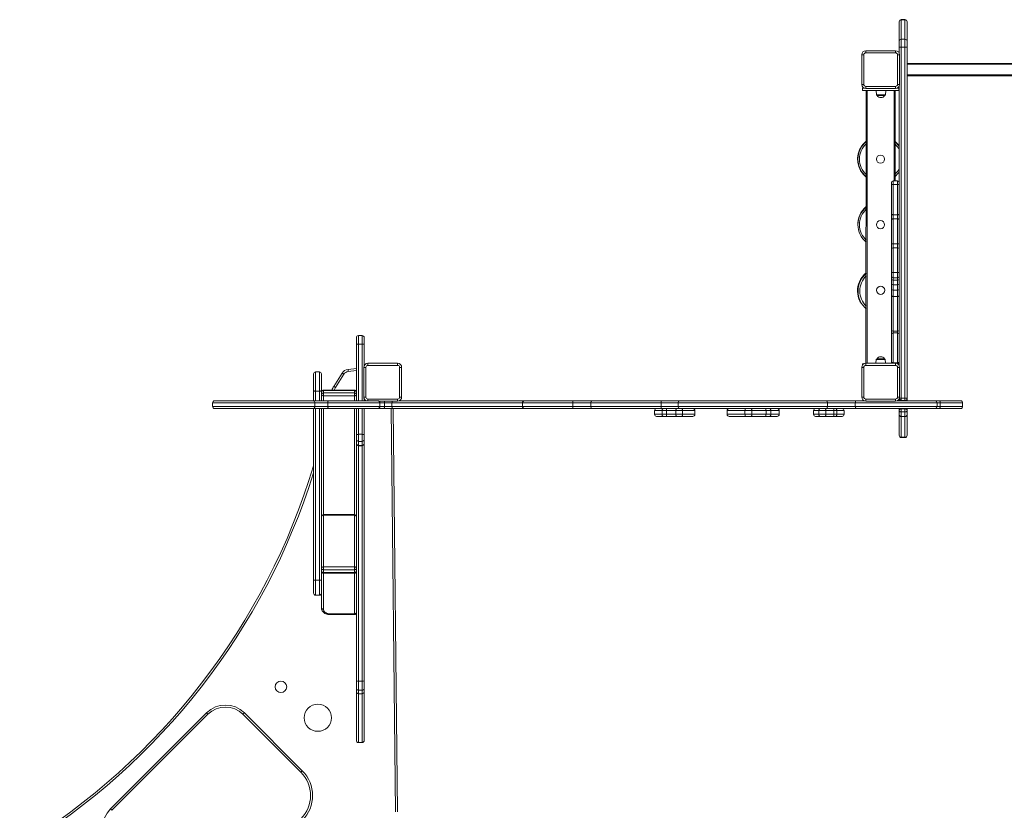
# Model space of a CAD drawing. Units: millimetres. Extents: x 2139 to 26940, y 544 to 12393.
# Drawn here: x 2187 to 4580, y 2381 to 4303 of the extents above; entities that cross this region are included whole.
import ezdxf

# ---------------------------------------------------------------- set-up
doc = ezdxf.new("R2010")
doc.units = ezdxf.units.MM

msp = doc.modelspace()

# ---------------------------------------------------------------- linework, layer by layer
at = {"color": 7, "linetype": 'Continuous', "lineweight": 15}
for p, q in [((4324.4, 4298), (4324.4, 4298.5)), ((4324.4, 4250.9), (4324.4, 4298)), ((4338.4, 4303.5), (4329.4, 4303.5)), ((4329.4, 4303), (4329.4, 4255.9)), ((4338.4, 4303), (4329.4, 4303)), ((4338.4, 4255.9), (4338.4, 4303)), ((4343.4, 4298.5), (4343.4, 4298)), ((4343.4, 4298), (4343.4, 4250.9)), ((4324.4, 4236.8), (4324.4, 4250.9)), ((4324.4, 4222.5), (4324.4, 4236.8)), ((4329.4, 4255.9), (4329.4, 4237)), ((4338.4, 4255.9), (4329.4, 4255.9)), ((4329.4, 4237), (4329.4, 3383.4)), ((4338.4, 4237), (4329.4, 4237)), ((4338.4, 4237), (4338.4, 4255.9)), ((4338.4, 3383.4), (4338.4, 4237)), ((4343.4, 4250.9), (4343.4, 4236.8)), ((4343.4, 4236.8), (4343.4, 3383.1)), ((4238.4, 4218.1), (4233.4, 4218.1)), ((4233.4, 4146.1), (4233.4, 4218.1)), ((4238.4, 4218.1), (4238.4, 4146.1)), ((4243.4, 4223.1), (4243.4, 4228.1)), ((4243.4, 4228.1), (4315.4, 4228.1)), ((4315.4, 4223.1), (4243.4, 4223.1)), ((4315.4, 4223.1), (4315.4, 4228.1)), ((4320.4, 4146.1), (4320.4, 4218.1)), ((4320.4, 4218.1), (4325.4, 4218.1)), ((4325.4, 4218.1), (4325.4, 4146.1)), ((4343.4, 4197.1), (4815.9, 4197.1)), ((5818.4, 4167.1), (4343.4, 4167.1)), ((4233.4, 4146.1), (4238.4, 4146.1)), ((4243.4, 4136.1), (4243.4, 4141.1)), ((4243.4, 4141.1), (4315.4, 4141.1)), ((4315.4, 4136.1), (4315.4, 4141.1)), ((4325.4, 4146.1), (4320.4, 4146.1)), ((4324.4, 3907.4), (4324.4, 4141.8)), ((4235.1, 4131.1), (4235.1, 4137.1)), ((4239, 4137.1), (4235.1, 4137.1)), ((4323.7, 4131.1), (4235.1, 4131.1)), ((4315.4, 4136.1), (4243.4, 4136.1)), ((4243.4, 3468.1), (4244.4, 4131.1)), ((4268, 4131.1), (4269, 4120.9)), ((4288.9, 4119.1), (4271, 4119.1)), ((4290.9, 4120.9), (4292, 4131.1)), ((4314.4, 4131.1), (4314.4, 3911.4)), ((4323.7, 4137.1), (4319.8, 4137.1)), ((4323.7, 4131.1), (4323.7, 4137.1)), ((4305.4, 3902.1), (4305.4, 3907.4)), ((4305.4, 3830.6), (4305.4, 3902.1)), ((4320.4, 3911.4), (4309.4, 3911.4)), ((4309.4, 3902.6), (4309.4, 3829.3)), ((4309.4, 3902.6), (4320.4, 3902.6)), ((4320.4, 3829.3), (4320.4, 3902.6)), ((4324.4, 3907.4), (4324.4, 3902.1)), ((4324.4, 3902.1), (4324.4, 3830.6)), ((4305.4, 3816.6), (4305.4, 3830.6)), ((4309.4, 3829.3), (4320.4, 3829.3)), ((4309.4, 3829.3), (4309.4, 3819.3)), ((4320.4, 3819.3), (4320.4, 3829.3)), ((4324.4, 3830.6), (4324.4, 3816.6)), ((4305.4, 3758.7), (4305.4, 3816.6)), ((4309.4, 3819.3), (4309.4, 3758.5)), ((4309.4, 3819.3), (4320.4, 3819.3)), ((4320.4, 3758.5), (4320.4, 3819.3)), ((4324.4, 3816.6), (4324.4, 3758.7)), ((4305.4, 3745.5), (4305.4, 3758.7)), ((4309.4, 3758.5), (4309.4, 3749.1)), ((4309.4, 3758.5), (4320.4, 3758.5)), ((4320.4, 3749.1), (4320.4, 3758.5)), ((4324.4, 3758.7), (4324.4, 3745.5)), ((4305.4, 3687.7), (4305.4, 3745.5)), ((4309.4, 3749.1), (4309.4, 3689.1)), ((4309.4, 3749.1), (4320.4, 3749.1)), ((4320.4, 3689.1), (4320.4, 3749.1)), ((4324.4, 3745.5), (4324.4, 3687.7)), ((4305.4, 3679.9), (4305.4, 3687.7)), ((4309.4, 3689.1), (4309.4, 3676.1)), ((4309.4, 3689.1), (4320.4, 3689.1)), ((4320.4, 3676.1), (4320.4, 3689.1)), ((4324.4, 3687.7), (4324.4, 3679.9)), ((4305.4, 3674), (4305.4, 3679.9)), ((4305.4, 3662.7), (4305.4, 3674)), ((4305.4, 3649.7), (4305.4, 3662.7)), ((4309.4, 3676.1), (4320.4, 3676.1)), ((4309.4, 3670), (4320.4, 3670)), ((4324.4, 3679.9), (4324.4, 3674)), ((4324.4, 3674), (4324.4, 3662.7)), ((4324.4, 3662.7), (4324.4, 3649.7)), ((4305.4, 3632.6), (4305.4, 3649.7)), ((4309.4, 3658.7), (4320.4, 3658.7)), ((4309.4, 3645.8), (4320.4, 3645.8)), ((4309.4, 3645.8), (4309.4, 3630.7)), ((4320.4, 3630.7), (4320.4, 3645.8)), ((4324.4, 3649.7), (4324.4, 3632.6)), ((4305.4, 3549.6), (4305.4, 3632.6)), ((4309.4, 3630.7), (4320.4, 3630.7)), ((4309.4, 3630.7), (4309.4, 3546)), ((4320.4, 3546), (4320.4, 3630.7)), ((4324.4, 3632.6), (4324.4, 3549.6)), ((4305.4, 3537.9), (4305.4, 3549.6)), ((4309.4, 3546), (4320.4, 3546)), ((4320.4, 3541.9), (4309.4, 3541.9)), ((4324.4, 3549.6), (4324.4, 3537.9)), ((3005.4, 3513.9), (3005.4, 3530.4)), ((3010.4, 3535.4), (3010.4, 3514.8)), ((3010.4, 3535.4), (3019.4, 3535.4)), ((3019.4, 3514.8), (3019.4, 3535.4)), ((3024.4, 3530.4), (3024.4, 3513.9)), ((4305.4, 3471.6), (4305.4, 3537.9)), ((4324.4, 3537.9), (4324.4, 3471.6)), ((3005.4, 3377.1), (3005.4, 3513.9)), ((3010.4, 3514.8), (3019.4, 3514.8)), ((3024.4, 3513.9), (3024.4, 3462.5)), ((4268.5, 3477.3), (4267.5, 3468.1)), ((4270.5, 3479.1), (4288.3, 3479.1)), ((4291.3, 3468.1), (4290.3, 3477.3)), ((4305.4, 3471.1), (4305.4, 3471.6)), ((4309.4, 3469.6), (4320.4, 3469.6)), ((4320.4, 3467.1), (4320.4, 3469.6)), ((4324.4, 3471.6), (4324.4, 3471.1)), ((4324.4, 3462.5), (4324.4, 3471.1)), ((2915.4, 3447.3), (2906.4, 3447.3)), ((2985.2, 3453.3), (3005.4, 3455.6)), ((2985.7, 3448.4), (2985.2, 3453.3)), ((3023.4, 3386.1), (3023.4, 3458.1)), ((3028.4, 3458.1), (3023.4, 3458.1)), ((3028.4, 3458.1), (3028.4, 3386.1)), ((3033.4, 3463.1), (3033.4, 3468.1)), ((3033.4, 3468.1), (3105.4, 3468.1)), ((3105.4, 3463.1), (3033.4, 3463.1)), ((3105.4, 3463.1), (3105.4, 3468.1)), ((3110.4, 3458.1), (3115.4, 3458.1)), ((3110.4, 3386.1), (3110.4, 3458.1)), ((3115.4, 3458.1), (3115.4, 3386.1)), ((4238.4, 3458.1), (4233.4, 3458.1)), ((4233.4, 3386.1), (4233.4, 3458.1)), ((4235.1, 3463.7), (4235.1, 3467.1)), ((4239, 3467.1), (4235.1, 3467.1)), ((4238.4, 3458.1), (4238.4, 3386.1)), ((4243.4, 3463.1), (4243.4, 3468.1)), ((4243.4, 3468.1), (4315.4, 3468.1)), ((4315.4, 3463.1), (4243.4, 3463.1)), ((4315.4, 3463.1), (4315.4, 3468.1)), ((4319.8, 3467.1), (4320.4, 3467.1)), ((4323.7, 3467.1), (4320.4, 3467.1)), ((4320.4, 3386.1), (4320.4, 3458.1)), ((4320.4, 3458.1), (4325.4, 3458.1)), ((4323.7, 3463.7), (4323.7, 3467.1)), ((4325.4, 3458.1), (4325.4, 3386.1)), ((2901.4, 3402.2), (2901.4, 3442.3)), ((2920.4, 3442.3), (2920.4, 3402.2)), ((2950.3, 3412.1), (2970.5, 3444.1)), ((2974.7, 3441.4), (2954.5, 3409.5)), ((2974.7, 3441.4), (2970.5, 3444.1)), ((2900.8, 3377.1), (2901.4, 3402.2)), ((2906.4, 3400.5), (2915.4, 3400.5)), ((2920.4, 3402.2), (2920.4, 3377.1)), ((3000.4, 3403.2), (2925.4, 3403.2)), ((2925.4, 3401.9), (2925.4, 3396)), ((3000.4, 3401.9), (2925.4, 3401.9)), ((2954.5, 3409.5), (2950.3, 3412.1)), ((3000.4, 3396), (3000.4, 3401.9)), ((2661.1, 3377.1), (2900.8, 3377.1)), ((2900.8, 3377.1), (2937.7, 3377.1)), ((2925.4, 3388.9), (2925.4, 3396)), ((2925.4, 3396), (3000.4, 3396)), ((3000.4, 3388.9), (2925.4, 3388.9)), ((2937.7, 3377.1), (3057.5, 3377.1)), ((3000.4, 3388.9), (3000.4, 3396)), ((3023.4, 3386.1), (3028.4, 3386.1)), ((3024.4, 3381.8), (3024.4, 3377.1)), ((3033.4, 3381.1), (3105.4, 3381.1)), ((3105.4, 3376.1), (3060.5, 3376.1)), ((3105.4, 3376.1), (3105.4, 3381.1)), ((3109.8, 3377.1), (3413.8, 3377.1)), ((3115.4, 3386.1), (3110.4, 3386.1)), ((3413.8, 3377.1), (3530.6, 3377.1)), ((3530.6, 3377.1), (3578.8, 3377.1)), ((3578.8, 3377.1), (3745.2, 3377.1)), ((3745.2, 3377.1), (3791.3, 3377.1)), ((3791.3, 3377.1), (4145.7, 3377.1)), ((4145.7, 3377.1), (4219.8, 3377.1)), ((4219.8, 3377.1), (4239, 3377.1)), ((4233.4, 3386.1), (4238.4, 3386.1)), ((4243.4, 3376.1), (4243.4, 3381.1)), ((4243.4, 3381.1), (4315.4, 3381.1)), ((4315.4, 3376.1), (4243.4, 3376.1)), ((4315.4, 3376.1), (4315.4, 3381.1)), ((4319.8, 3377.1), (4411.5, 3377.1)), ((4325.4, 3386.1), (4320.4, 3386.1)), ((4324.4, 3377.1), (4324.5, 3382)), ((4329.4, 3383.4), (4329.4, 3378.1)), ((4338.4, 3383.4), (4329.4, 3383.4)), ((4338.4, 3378.1), (4329.4, 3378.1)), ((4338.4, 3378.1), (4338.4, 3383.4)), ((4343.4, 3383.1), (4343.4, 3377.1)), ((4411.5, 3377.1), (4421.8, 3377.1)), ((4421.8, 3377.1), (4473.4, 3377.1)), ((2656.1, 3372.1), (2656.1, 3363.1)), ((2900.8, 3358.1), (2661.1, 3358.1)), ((2937.7, 3358.1), (2900.8, 3358.1)), ((2901.4, 2940.9), (2900.8, 3358.1)), ((2904.6, 3363.1), (2904.6, 3372.1)), ((2936.2, 3372.1), (2904.6, 3372.1)), ((2904.6, 3363.1), (2936.2, 3363.1)), ((2920.4, 3358.1), (2920.4, 2940.9)), ((2936.2, 3363.1), (2936.2, 3372.1)), ((3057.5, 3358.1), (2937.7, 3358.1)), ((3005.4, 3294.6), (3005.4, 3358.1)), ((3024.4, 3358.1), (3024.4, 3294.6)), ((3072.7, 3358.1), (3057.5, 3358.1)), ((3062.5, 3363.1), (3062.5, 3372.1)), ((3093.3, 3358.1), (3072.7, 3358.1)), ((3073.5, 3363.1), (3073.5, 3372.1)), ((3091.8, 3372.1), (3073.5, 3372.1)), ((3073.5, 3363.1), (3091.8, 3363.1)), ((3091.8, 3363.1), (3091.8, 3372.1)), ((3413.8, 3358.1), (3093.3, 3358.1)), ((3095.1, 3358.1), (3105.5, 2377.4)), ((3408.8, 3372.1), (3408.8, 3363.1)), ((3530.6, 3358.1), (3413.8, 3358.1)), ((3578.8, 3358.1), (3530.6, 3358.1)), ((3574.9, 3372.1), (3531, 3372.1)), ((3531, 3363.1), (3531, 3372.1)), ((3531, 3363.1), (3574.9, 3363.1)), ((3746.1, 3372.1), (3574.9, 3372.1)), ((3574.9, 3363.1), (3574.9, 3372.1)), ((3574.9, 3363.1), (3746.1, 3363.1)), ((3745.2, 3358.1), (3578.8, 3358.1)), ((3729.8, 3353.1), (3729.8, 3344.1)), ((3791.3, 3358.1), (3745.2, 3358.1)), ((3787.1, 3372.1), (3746.1, 3372.1)), ((3746.1, 3363.1), (3746.1, 3372.1)), ((3746.1, 3363.1), (3787.1, 3363.1)), ((3759.2, 3353.1), (3748.1, 3353.1)), ((3748.1, 3344.1), (3748.1, 3353.1)), ((3781.7, 3353.1), (3759.2, 3353.1)), ((3759.2, 3344.1), (3759.2, 3353.1)), ((3797.7, 3353.1), (3781.7, 3353.1)), ((3781.7, 3344.1), (3781.7, 3353.1)), ((4150.4, 3372.1), (3787.1, 3372.1)), ((3787.1, 3363.1), (3787.1, 3372.1)), ((3787.1, 3363.1), (4150.4, 3363.1)), ((4145.7, 3358.1), (3791.3, 3358.1)), ((3797.7, 3344.1), (3797.7, 3353.1)), ((3827.8, 3344.1), (3827.8, 3353.1)), ((3906.1, 3353.1), (3906.1, 3344.1)), ((3966.6, 3353.1), (3949.6, 3353.1)), ((3949.6, 3344.1), (3949.6, 3353.1)), ((3966.6, 3344.1), (3966.6, 3353.1)), ((4000.7, 3353.1), (3966.6, 3353.1)), ((4000.7, 3344.1), (4000.7, 3353.1)), ((4012.6, 3353.1), (4000.7, 3353.1)), ((4012.6, 3344.1), (4012.6, 3353.1)), ((4032.7, 3344.1), (4032.7, 3353.1)), ((4116.2, 3353.1), (4116.2, 3344.1)), ((4145.9, 3353.1), (4129.1, 3353.1)), ((4129.1, 3344.1), (4129.1, 3353.1)), ((4219.8, 3358.1), (4145.7, 3358.1)), ((4145.9, 3344.1), (4145.9, 3353.1)), ((4165.3, 3353.1), (4145.9, 3353.1)), ((4150.4, 3363.1), (4150.4, 3372.1)), ((4217.7, 3372.1), (4150.4, 3372.1)), ((4150.4, 3363.1), (4217.7, 3363.1)), ((4172.7, 3353.1), (4165.3, 3353.1)), ((4165.3, 3344.1), (4165.3, 3353.1)), ((4172.7, 3344.1), (4172.7, 3353.1)), ((4190.5, 3344.1), (4190.5, 3353.1)), ((4217.7, 3363.1), (4217.7, 3372.1)), ((4411.5, 3358.1), (4219.8, 3358.1)), ((4324.4, 3352.4), (4324.4, 3358.1)), ((4324.4, 3352.2), (4324.4, 3352.4)), ((4324.4, 3343.6), (4324.4, 3352.2)), ((4329.4, 3357.4), (4329.4, 3357.2)), ((4338.4, 3357.4), (4329.4, 3357.4)), ((4329.4, 3357.2), (4329.4, 3350.2)), ((4338.4, 3357.2), (4329.4, 3357.2)), ((4338.4, 3350.2), (4329.4, 3350.2)), ((4329.4, 3350.2), (4329.4, 3338.7)), ((4338.4, 3357.2), (4338.4, 3357.4)), ((4338.4, 3350.2), (4338.4, 3357.2)), ((4338.4, 3338.7), (4338.4, 3350.2)), ((4343.4, 3358.1), (4343.4, 3352.4)), ((4343.4, 3352.4), (4343.4, 3352.2)), ((4343.4, 3352.2), (4343.4, 3343.6)), ((4421.8, 3358.1), (4411.5, 3358.1)), ((4416.5, 3363.1), (4416.5, 3372.1)), ((4473.4, 3358.1), (4421.8, 3358.1)), ((4423.8, 3363.1), (4423.8, 3372.1)), ((4478.4, 3363.1), (4478.4, 3372.1)), ((3751.3, 3339.1), (3734.8, 3339.1)), ((3748.1, 3344.1), (3759.2, 3344.1)), ((3758.7, 3339.1), (3751.3, 3339.1)), ((3783.8, 3339.1), (3758.7, 3339.1)), ((3759.2, 3344.1), (3781.7, 3344.1)), ((3781.7, 3344.1), (3797.7, 3344.1)), ((3795.8, 3339.1), (3783.8, 3339.1)), ((3822.8, 3339.1), (3795.8, 3339.1)), ((3951.2, 3339.1), (3911.1, 3339.1)), ((3949.6, 3344.1), (3966.6, 3344.1)), ((3963.9, 3339.1), (3951.2, 3339.1)), ((4001.2, 3339.1), (3963.9, 3339.1)), ((3966.6, 3344.1), (4000.7, 3344.1)), ((4000.7, 3344.1), (4012.6, 3344.1)), ((4009.2, 3339.1), (4001.2, 3339.1)), ((4027.7, 3339.1), (4009.2, 3339.1)), ((4132.3, 3339.1), (4121.2, 3339.1)), ((4129.1, 3344.1), (4145.9, 3344.1)), ((4145, 3339.1), (4132.3, 3339.1)), ((4166.4, 3339.1), (4145, 3339.1)), ((4145.9, 3344.1), (4165.3, 3344.1)), ((4165.3, 3344.1), (4172.7, 3344.1)), ((4170.1, 3339.1), (4166.4, 3339.1)), ((4185.5, 3339.1), (4170.1, 3339.1)), ((4324.4, 3293.3), (4324.4, 3343.6)), ((4338.4, 3338.7), (4329.4, 3338.7)), ((4329.4, 3338.7), (4329.4, 3288.4)), ((4338.4, 3288.4), (4338.4, 3338.7)), ((4343.4, 3343.6), (4343.4, 3293.3)), ((3005.4, 3283.2), (3005.4, 3294.6)), ((3005.4, 3273.3), (3005.4, 3283.2)), ((3010.4, 3295.5), (3010.4, 3278.4)), ((3010.4, 3295.5), (3019.4, 3295.5)), ((3010.4, 3278.4), (3019.4, 3278.4)), ((3010.4, 3278.4), (3010.4, 3268.5)), ((3019.4, 3278.4), (3019.4, 3295.5)), ((3019.4, 3268.5), (3019.4, 3278.4)), ((3024.4, 3294.6), (3024.4, 3283.2)), ((3024.4, 3283.2), (3024.4, 3273.3)), ((4324.4, 3292.7), (4324.4, 3293.3)), ((4338.4, 3288.4), (4329.4, 3288.4)), ((4329.4, 3287.7), (4338.4, 3287.7)), ((4343.4, 3293.3), (4343.4, 3292.7)), ((3005.4, 3272.7), (3005.4, 3273.3)), ((3005.4, 2695.8), (3005.4, 3272.7)), ((3010.4, 3268.5), (3019.4, 3268.5)), ((3010.4, 3267.7), (3019.4, 3267.7)), ((3024.4, 3273.3), (3024.4, 3272.7)), ((3024.4, 3272.7), (3024.4, 2695.8)), ((3000.4, 3100.3), (2925.4, 3100.3)), ((2925.4, 3099.1), (2925.4, 2973.3)), ((3000.4, 3099.1), (2925.4, 3099.1)), ((3000.4, 2973.3), (3000.4, 3099.1)), ((2925.4, 2973.3), (3000.4, 2973.3)), ((2925.4, 2973.3), (2925.4, 2966.3)), ((3000.4, 2973.3), (3000.4, 2966.3)), ((3000.4, 2966.3), (2925.4, 2966.3)), ((2925.4, 2966.3), (2925.4, 2959.5)), ((2925.4, 2959.5), (3000.4, 2959.5)), ((2925.4, 2957.8), (3000.4, 2957.8)), ((3000.4, 2959.5), (3000.4, 2966.3)), ((2901.4, 2909.4), (2901.4, 2940.9)), ((2906.4, 2941.2), (2915.4, 2941.2)), ((2920.4, 2940.9), (2920.4, 2909.4)), ((2906.4, 2904.4), (2915.4, 2904.4)), ((2920.4, 2873.6), (2920.4, 2909.4)), ((2940.4, 2859), (3000.4, 2859)), ((2940.4, 2857.3), (3000.4, 2857.3)), ((3005.4, 2678.2), (3005.4, 2695.8)), ((3010.4, 2695.3), (3019.4, 2695.3)), ((3010.4, 2695.3), (3010.4, 2673.2)), ((3019.4, 2673.2), (3019.4, 2695.3)), ((3024.4, 2695.8), (3024.4, 2678.2)), ((3005.4, 2669.9), (3005.4, 2678.2)), ((3005.4, 2669.8), (3005.4, 2669.9)), ((3005.4, 2551.3), (3005.4, 2669.8)), ((3010.4, 2673.2), (3019.4, 2673.2)), ((3010.4, 2673.2), (3010.4, 2665)), ((3010.4, 2665), (3019.4, 2665)), ((3010.4, 2664.8), (3019.4, 2664.8)), ((3019.4, 2665), (3019.4, 2673.2)), ((3024.4, 2678.2), (3024.4, 2669.9)), ((3024.4, 2669.9), (3024.4, 2669.8)), ((3024.4, 2669.8), (3024.4, 2551.3)), ((2407.9, 2385), (2641.2, 2618.3)), ((2644.8, 2614.8), (2411.4, 2381.5)), ((2641.2, 2618.3), (2644.8, 2614.8)), ((2729.6, 2614.8), (2733.2, 2618.3)), ((2870.5, 2473.9), (2729.6, 2614.8)), ((2733.2, 2618.3), (2874, 2477.5)), ((3010.4, 2546.3), (3019.4, 2546.3)), ((3010.4, 2546.3), (3019.4, 2546.3)), ((3010.4, 2546.3), (3010.4, 2546.3)), ((3019.4, 2546.3), (3019.4, 2546.3)), ((2870.5, 2473.9), (2874, 2477.5)), ((2407.9, 2385), (2411.4, 2381.5))]:
    msp.add_line(p, q, dxfattribs=at)
at = {"color": 8, "linetype": 'Continuous', "lineweight": 15}
for p, q in [((4329.4, 4303.5), (4329.4, 4303)), ((4338.4, 4303), (4338.4, 4303.5)), ((5818.4, 4195.1), (4343.4, 4195.1)), ((4343.4, 4169.1), (5818.4, 4169.1)), ((4246.4, 4131.1), (4246.4, 3468.1)), ((4269, 4120.9), (4290.9, 4120.9)), ((4312.4, 3911.4), (4312.4, 4131.1)), ((4309.4, 3911.4), (4309.4, 3902.6)), ((4320.4, 3902.6), (4320.4, 3911.4)), ((4309.4, 3676.1), (4309.4, 3670)), ((4309.4, 3670), (4309.4, 3658.7)), ((4320.4, 3670), (4320.4, 3676.1)), ((4320.4, 3658.7), (4320.4, 3670)), ((4309.4, 3658.7), (4309.4, 3645.8)), ((4320.4, 3645.8), (4320.4, 3658.7)), ((4309.4, 3546), (4309.4, 3541.9)), ((4309.4, 3541.9), (4309.4, 3469.6)), ((4320.4, 3541.9), (4320.4, 3546)), ((4320.4, 3469.6), (4320.4, 3541.9)), ((3010.4, 3514.8), (3010.4, 3377.1)), ((3019.4, 3377.1), (3019.4, 3514.8)), ((4290.3, 3477.3), (4268.5, 3477.3)), ((4309.4, 3469.6), (4309.4, 3468.1)), ((2906.4, 3447.3), (2906.4, 3400.5)), ((2915.4, 3400.5), (2915.4, 3447.3)), ((3005.4, 3450.6), (2985.7, 3448.4)), ((2906.4, 3400.5), (2906.4, 3377.1)), ((2915.4, 3377.1), (2915.4, 3400.5)), ((2925.4, 3403.2), (2925.4, 3401.9)), ((3000.4, 3403.2), (3000.4, 3401.9)), ((2925.4, 3388.9), (2925.4, 3377.1)), ((3000.4, 3377.1), (3000.4, 3388.9)), ((3033.4, 3377.1), (3033.4, 3381.1)), ((4329.4, 3378.1), (4329.4, 3377.1)), ((4338.4, 3377.1), (4338.4, 3378.1)), ((2904.6, 3372.1), (2656.1, 3372.1)), ((2656.1, 3363.1), (2904.6, 3363.1)), ((2906.4, 3358.1), (2906.4, 2941.2)), ((2915.4, 2941.2), (2915.4, 3358.1)), ((2925.4, 3358.1), (2925.4, 3100.3)), ((3062.5, 3372.1), (2936.2, 3372.1)), ((2936.2, 3363.1), (3062.5, 3363.1)), ((3000.4, 3100.3), (3000.4, 3358.1)), ((3010.4, 3358.1), (3010.4, 3295.5)), ((3019.4, 3295.5), (3019.4, 3358.1)), ((3073.5, 3372.1), (3062.5, 3372.1)), ((3062.5, 3363.1), (3073.5, 3363.1)), ((3100.5, 2377.4), (3090.1, 3358.1)), ((3408.8, 3372.1), (3091.8, 3372.1)), ((3091.8, 3363.1), (3408.8, 3363.1)), ((3531, 3372.1), (3408.8, 3372.1)), ((3408.8, 3363.1), (3531, 3363.1)), ((3748.1, 3353.1), (3729.8, 3353.1)), ((3827.8, 3353.1), (3797.7, 3353.1)), ((3949.6, 3353.1), (3906.1, 3353.1)), ((4032.7, 3353.1), (4012.6, 3353.1)), ((4129.1, 3353.1), (4116.2, 3353.1)), ((4190.5, 3353.1), (4172.7, 3353.1)), ((4416.5, 3372.1), (4217.7, 3372.1)), ((4217.7, 3363.1), (4416.5, 3363.1)), ((4329.4, 3358.1), (4329.4, 3357.4)), ((4338.4, 3357.4), (4338.4, 3358.1)), ((4423.8, 3372.1), (4416.5, 3372.1)), ((4416.5, 3363.1), (4423.8, 3363.1)), ((4478.4, 3372.1), (4423.8, 3372.1)), ((4423.8, 3363.1), (4478.4, 3363.1)), ((3729.8, 3344.1), (3748.1, 3344.1)), ((3797.7, 3344.1), (3827.8, 3344.1)), ((3906.1, 3344.1), (3949.6, 3344.1)), ((4012.6, 3344.1), (4032.7, 3344.1)), ((4116.2, 3344.1), (4129.1, 3344.1)), ((4172.7, 3344.1), (4190.5, 3344.1)), ((4329.4, 3288.4), (4329.4, 3287.7)), ((4338.4, 3287.7), (4338.4, 3288.4)), ((3010.4, 3268.5), (3010.4, 3267.7)), ((3010.4, 3267.7), (3010.4, 2695.3)), ((3019.4, 3267.7), (3019.4, 3268.5)), ((3019.4, 2695.3), (3019.4, 3267.7)), ((2925.4, 3100.3), (2925.4, 3099.1)), ((3000.4, 3100.3), (3000.4, 3099.1)), ((2925.4, 2957.8), (2925.4, 2959.5)), ((2925.4, 2957.8), (2925.4, 2870.3)), ((3000.4, 2957.8), (3000.4, 2959.5)), ((3000.4, 2859), (3000.4, 2957.8)), ((2906.4, 2941.2), (2906.4, 2904.4)), ((2915.4, 2904.4), (2915.4, 2941.2)), ((2940.4, 2857.3), (2940.4, 2859)), ((3000.4, 2857.3), (3000.4, 2859)), ((3010.4, 2665), (3010.4, 2664.8)), ((3010.4, 2664.8), (3010.4, 2546.3)), ((3019.4, 2664.8), (3019.4, 2665)), ((3019.4, 2546.3), (3019.4, 2664.8))]:
    msp.add_line(p, q, dxfattribs=at)
at = {"color": 7, "linetype": 'Continuous', "lineweight": 15, "flags": 128}
for points in [[(4309.4, 3829.3), (4308.6, 3829.3), (4307.9, 3829.4), (4307.2, 3829.5), (4306.6, 3829.7), (4306.1, 3829.9), (4305.7, 3830.1), (4305.5, 3830.3), (4305.4, 3830.6)], [(4324.4, 3830.6), (4324.3, 3830.3), (4324.1, 3830.1), (4323.7, 3829.9), (4323.2, 3829.7), (4322.6, 3829.5), (4321.9, 3829.4), (4321.2, 3829.3), (4320.4, 3829.3)], [(4309.4, 3819.3), (4308.6, 3819.3), (4307.9, 3819.1), (4307.2, 3818.8), (4306.6, 3818.5), (4306.1, 3818.1), (4305.7, 3817.6), (4305.5, 3817.1), (4305.4, 3816.6)], [(4324.4, 3816.6), (4324.3, 3817.1), (4324.1, 3817.6), (4323.7, 3818.1), (4323.2, 3818.5), (4322.6, 3818.8), (4321.9, 3819.1), (4321.2, 3819.3), (4320.4, 3819.3)], [(4309.4, 3689.1), (4308.6, 3689.1), (4307.9, 3689), (4307.2, 3688.9), (4306.6, 3688.7), (4306.1, 3688.5), (4305.7, 3688.2), (4305.5, 3688), (4305.4, 3687.7)], [(4324.4, 3687.7), (4324.3, 3688), (4324.1, 3688.2), (4323.7, 3688.5), (4323.2, 3688.7), (4322.6, 3688.9), (4321.9, 3689), (4321.2, 3689.1), (4320.4, 3689.1)], [(4309.4, 3630.7), (4308.6, 3630.8), (4307.9, 3630.9), (4307.2, 3631), (4306.6, 3631.3), (4306.1, 3631.6), (4305.7, 3631.9), (4305.5, 3632.2), (4305.4, 3632.6)], [(4320.4, 3630.7), (4321.2, 3630.8), (4321.9, 3630.9), (4322.6, 3631), (4323.2, 3631.3), (4323.7, 3631.6), (4324.1, 3631.9), (4324.3, 3632.2), (4324.4, 3632.6)], [(3005.4, 3513.9), (3005.5, 3514.1), (3005.8, 3514.3), (3006.3, 3514.4), (3006.9, 3514.6), (3007.6, 3514.7), (3008.5, 3514.8), (3009.4, 3514.8), (3010.4, 3514.8)], [(3024.4, 3513.9), (3024.3, 3514.1), (3024, 3514.3), (3023.6, 3514.4), (3022.9, 3514.6), (3022.2, 3514.7), (3021.3, 3514.8), (3020.4, 3514.8), (3019.4, 3514.8)], [(4305.4, 3471.6), (4305.5, 3471.2), (4305.7, 3470.9), (4306.1, 3470.5), (4306.6, 3470.2), (4307.2, 3470), (4307.9, 3469.8), (4308.6, 3469.7), (4309.4, 3469.6)], [(4320.4, 3469.6), (4321.2, 3469.7), (4321.9, 3469.8), (4322.6, 3470), (4323.2, 3470.2), (4323.7, 3470.5), (4324.1, 3470.9), (4324.3, 3471.2), (4324.4, 3471.6)], [(2906.4, 3400.5), (2905.4, 3400.5), (2904.5, 3400.6), (2903.6, 3400.8), (2902.9, 3401), (2902.3, 3401.2), (2901.8, 3401.5), (2901.5, 3401.8), (2901.4, 3402.2)], [(2920.4, 3402.2), (2920.3, 3401.8), (2920, 3401.5), (2919.6, 3401.2), (2918.9, 3401), (2918.2, 3400.8), (2917.3, 3400.6), (2916.4, 3400.5), (2915.4, 3400.5)], [(2925.4, 3401.9), (2924.4, 3401.9), (2923.5, 3401.6), (2922.6, 3401.3), (2921.9, 3400.8), (2921.3, 3400.3), (2920.8, 3399.6), (2920.5, 3398.9), (2920.4, 3398.2)], [(3005.4, 3398.2), (3005.3, 3398.9), (3005, 3399.6), (3004.6, 3400.3), (3003.9, 3400.8), (3003.2, 3401.3), (3002.3, 3401.6), (3001.4, 3401.9), (3000.4, 3401.9)], [(2900.8, 3377.1), (2901.5, 3377), (2902.3, 3376.7), (2902.9, 3376.3), (2903.5, 3375.7), (2903.9, 3374.9), (2904.3, 3374), (2904.5, 3373.1), (2904.6, 3372.1)], [(2920.4, 3392.2), (2920.5, 3393), (2920.8, 3393.7), (2921.3, 3394.3), (2921.9, 3394.9), (2922.6, 3395.3), (2923.5, 3395.7), (2924.4, 3395.9), (2925.4, 3396)], [(2920.4, 3392.2), (2920.5, 3391.6), (2920.8, 3391), (2921.3, 3390.4), (2921.9, 3389.9), (2922.6, 3389.5), (2923.5, 3389.2), (2924.4, 3389), (2925.4, 3388.9)], [(2937.7, 3377.1), (2937.4, 3377), (2937.1, 3376.7), (2936.9, 3376.3), (2936.6, 3375.7), (2936.4, 3374.9), (2936.3, 3374), (2936.2, 3373.1), (2936.2, 3372.1)], [(3000.4, 3396), (3001.4, 3395.9), (3002.3, 3395.7), (3003.2, 3395.3), (3003.9, 3394.9), (3004.6, 3394.3), (3005, 3393.7), (3005.3, 3393), (3005.4, 3392.2)], [(3000.4, 3388.9), (3001.4, 3389), (3002.3, 3389.2), (3003.2, 3389.5), (3003.9, 3389.9), (3004.6, 3390.4), (3005, 3391), (3005.3, 3391.6), (3005.4, 3392.2)], [(3745.2, 3377.1), (3745.4, 3377), (3745.6, 3376.7), (3745.7, 3376.3), (3745.8, 3375.7), (3745.9, 3374.9), (3746, 3374), (3746.1, 3373.1), (3746.1, 3372.1)], [(4217.7, 3372.1), (4217.8, 3373.1), (4217.9, 3374), (4218.1, 3374.9), (4218.3, 3375.7), (4218.6, 3376.3), (4219, 3376.7), (4219.4, 3377), (4219.8, 3377.1)], [(4423.8, 3372.1), (4423.8, 3373.1), (4423.7, 3374), (4423.5, 3374.9), (4423.2, 3375.7), (4422.9, 3376.3), (4422.6, 3376.7), (4422.2, 3377), (4421.8, 3377.1)], [(2900.8, 3358.1), (2901.5, 3358.2), (2902.3, 3358.5), (2902.9, 3359), (2903.5, 3359.6), (2903.9, 3360.3), (2904.3, 3361.2), (2904.5, 3362.1), (2904.6, 3363.1)], [(2937.7, 3358.1), (2937.4, 3358.2), (2937.1, 3358.5), (2936.9, 3359), (2936.6, 3359.6), (2936.4, 3360.3), (2936.3, 3361.2), (2936.2, 3362.1), (2936.2, 3363.1)], [(3072.7, 3358.1), (3072.8, 3358.2), (3073, 3358.5), (3073.1, 3359), (3073.3, 3359.6), (3073.4, 3360.3), (3073.5, 3361.2), (3073.5, 3362.1), (3073.5, 3363.1)], [(3093.3, 3358.1), (3093, 3358.2), (3092.7, 3358.5), (3092.5, 3359), (3092.3, 3359.6), (3092.1, 3360.3), (3092, 3361.2), (3091.9, 3362.1), (3091.8, 3363.1)], [(3746.1, 3363.1), (3746.1, 3362.1), (3746, 3361.2), (3745.9, 3360.3), (3745.8, 3359.6), (3745.7, 3359), (3745.6, 3358.5), (3745.4, 3358.2), (3745.2, 3358.1)], [(3748.1, 3353.1), (3748.2, 3354.1), (3748.4, 3355), (3748.7, 3355.9), (3749.1, 3356.7), (3749.5, 3357.3), (3750.1, 3357.7), (3750.7, 3358), (3751.3, 3358.1)], [(3783.8, 3358.1), (3783.4, 3358), (3783, 3357.7), (3782.6, 3357.3), (3782.3, 3356.7), (3782.1, 3355.9), (3781.9, 3355), (3781.8, 3354.1), (3781.7, 3353.1)], [(3795.8, 3358.1), (3796.2, 3358), (3796.5, 3357.7), (3796.9, 3357.3), (3797.1, 3356.7), (3797.4, 3355.9), (3797.6, 3355), (3797.7, 3354.1), (3797.7, 3353.1)], [(3949.6, 3353.1), (3949.7, 3354.1), (3949.7, 3355), (3949.9, 3355.9), (3950.1, 3356.7), (3950.3, 3357.3), (3950.6, 3357.7), (3950.9, 3358), (3951.2, 3358.1)], [(3963.9, 3358.1), (3964.4, 3358), (3964.9, 3357.7), (3965.4, 3357.3), (3965.8, 3356.7), (3966.1, 3355.9), (3966.4, 3355), (3966.5, 3354.1), (3966.6, 3353.1)], [(4009.2, 3358.1), (4009.9, 3358), (4010.5, 3357.7), (4011.1, 3357.3), (4011.6, 3356.7), (4012, 3355.9), (4012.4, 3355), (4012.5, 3354.1), (4012.6, 3353.1)], [(4129.1, 3353.1), (4129.1, 3354.1), (4129.3, 3355), (4129.6, 3355.9), (4130, 3356.7), (4130.5, 3357.3), (4131.1, 3357.7), (4131.7, 3358), (4132.3, 3358.1)], [(4145.7, 3358.1), (4145.2, 3358), (4145.3, 3357.7), (4145.5, 3357.3), (4145.6, 3356.7), (4145.8, 3355.9), (4145.8, 3355), (4145.9, 3354.1), (4145.9, 3353.1)], [(4166.4, 3358.1), (4166.2, 3358), (4166, 3357.7), (4165.8, 3357.3), (4165.6, 3356.7), (4165.5, 3355.9), (4165.4, 3355), (4165.3, 3354.1), (4165.3, 3353.1)], [(4170.1, 3358.1), (4170.6, 3358), (4171.1, 3357.7), (4171.6, 3357.3), (4172, 3356.7), (4172.3, 3355.9), (4172.5, 3355), (4172.7, 3354.1), (4172.7, 3353.1)], [(4219.8, 3358.1), (4219.4, 3358.2), (4219, 3358.5), (4218.6, 3359), (4218.3, 3359.6), (4218.1, 3360.3), (4217.9, 3361.2), (4217.8, 3362.1), (4217.7, 3363.1)], [(4324.4, 3352.2), (4324.5, 3351.8), (4324.8, 3351.4), (4325.3, 3351.1), (4325.9, 3350.8), (4326.6, 3350.5), (4327.5, 3350.3), (4328.4, 3350.2), (4329.4, 3350.2)], [(4338.4, 3350.2), (4339.4, 3350.2), (4340.3, 3350.3), (4341.2, 3350.5), (4341.9, 3350.8), (4342.6, 3351.1), (4343, 3351.4), (4343.3, 3351.8), (4343.4, 3352.2)], [(4421.8, 3358.1), (4422.2, 3358.2), (4422.6, 3358.5), (4422.9, 3359), (4423.2, 3359.6), (4423.5, 3360.3), (4423.7, 3361.2), (4423.8, 3362.1), (4423.8, 3363.1)], [(3751.3, 3339.1), (3750.7, 3339.2), (3750.1, 3339.5), (3749.5, 3340), (3749.1, 3340.6), (3748.7, 3341.3), (3748.4, 3342.2), (3748.2, 3343.1), (3748.1, 3344.1)], [(3781.7, 3344.1), (3781.8, 3343.1), (3781.9, 3342.2), (3782.1, 3341.3), (3782.3, 3340.6), (3782.6, 3340), (3783, 3339.5), (3783.4, 3339.2), (3783.8, 3339.1)], [(3797.7, 3344.1), (3797.7, 3343.1), (3797.6, 3342.2), (3797.4, 3341.3), (3797.1, 3340.6), (3796.9, 3340), (3796.5, 3339.5), (3796.2, 3339.2), (3795.8, 3339.1)], [(3951.2, 3339.1), (3950.9, 3339.2), (3950.6, 3339.5), (3950.3, 3340), (3950.1, 3340.6), (3949.9, 3341.3), (3949.7, 3342.2), (3949.7, 3343.1), (3949.6, 3344.1)], [(3966.6, 3344.1), (3966.5, 3343.1), (3966.4, 3342.2), (3966.1, 3341.3), (3965.8, 3340.6), (3965.4, 3340), (3964.9, 3339.5), (3964.4, 3339.2), (3963.9, 3339.1)], [(4012.6, 3344.1), (4012.5, 3343.1), (4012.4, 3342.2), (4012, 3341.3), (4011.6, 3340.6), (4011.1, 3340), (4010.5, 3339.5), (4009.9, 3339.2), (4009.2, 3339.1)], [(4132.3, 3339.1), (4131.7, 3339.2), (4131.1, 3339.5), (4130.5, 3340), (4130, 3340.6), (4129.6, 3341.3), (4129.3, 3342.2), (4129.1, 3343.1), (4129.1, 3344.1)], [(4145.9, 3344.1), (4145.9, 3343.1), (4145.8, 3342.2), (4145.8, 3341.3), (4145.6, 3340.6), (4145.5, 3340), (4145.3, 3339.5), (4145.2, 3339.2), (4145, 3339.1)], [(4165.3, 3344.1), (4165.3, 3343.1), (4165.4, 3342.2), (4165.5, 3341.3), (4165.6, 3340.6), (4165.8, 3340), (4166, 3339.5), (4166.2, 3339.2), (4166.4, 3339.1)], [(4172.7, 3344.1), (4172.7, 3343.1), (4172.5, 3342.2), (4172.3, 3341.3), (4172, 3340.6), (4171.6, 3340), (4171.1, 3339.5), (4170.6, 3339.2), (4170.1, 3339.1)], [(3010.4, 3295.5), (3009.4, 3295.4), (3008.5, 3295.4), (3007.6, 3295.3), (3006.9, 3295.2), (3006.3, 3295.1), (3005.8, 3294.9), (3005.5, 3294.7), (3005.4, 3294.6)], [(3024.4, 3294.6), (3024.3, 3294.7), (3024, 3294.9), (3023.6, 3295.1), (3022.9, 3295.2), (3022.2, 3295.3), (3021.3, 3295.4), (3020.4, 3295.4), (3019.4, 3295.5)], [(2920.4, 3095.3), (2920.5, 3096.1), (2920.8, 3096.8), (2921.3, 3097.4), (2921.9, 3098), (2922.6, 3098.5), (2923.5, 3098.8), (2924.4, 3099), (2925.4, 3099.1)], [(3000.4, 3099.1), (3001.4, 3099), (3002.3, 3098.8), (3003.2, 3098.5), (3003.9, 3098), (3004.6, 3097.4), (3005, 3096.8), (3005.3, 3096.1), (3005.4, 3095.3)], [(2920.4, 2969.6), (2920.5, 2970.3), (2920.8, 2971), (2921.3, 2971.7), (2921.9, 2972.2), (2922.6, 2972.7), (2923.5, 2973), (2924.4, 2973.3), (2925.4, 2973.3)], [(2925.4, 2966.3), (2924.4, 2966.3), (2923.5, 2966.5), (2922.6, 2966.8), (2921.9, 2967.2), (2921.3, 2967.7), (2920.8, 2968.3), (2920.5, 2968.9), (2920.4, 2969.6)], [(3000.4, 2973.3), (3001.4, 2973.3), (3002.3, 2973), (3003.2, 2972.7), (3003.9, 2972.2), (3004.6, 2971.7), (3005, 2971), (3005.3, 2970.3), (3005.4, 2969.6)], [(3005.4, 2969.6), (3005.3, 2968.9), (3005, 2968.3), (3004.6, 2967.7), (3003.9, 2967.2), (3003.2, 2966.8), (3002.3, 2966.5), (3001.4, 2966.3), (3000.4, 2966.3)], [(2920.4, 2962.8), (2920.5, 2962.2), (2920.8, 2961.6), (2921.3, 2961), (2921.9, 2960.5), (2922.6, 2960.1), (2923.5, 2959.8), (2924.4, 2959.6), (2925.4, 2959.5)], [(3000.4, 2959.5), (3001.4, 2959.6), (3002.3, 2959.8), (3003.2, 2960.1), (3003.9, 2960.5), (3004.6, 2961), (3005, 2961.6), (3005.3, 2962.2), (3005.4, 2962.8)], [(2920.4, 2873.6), (2920.5, 2872.2), (2920.8, 2870.2), (2921.5, 2868.2), (2922.5, 2866.4), (2923.7, 2864.6), (2925.2, 2863), (2926.9, 2861.5), (2928.9, 2860.3), (2931, 2859.2), (2933.3, 2858.4), (2935.8, 2857.8), (2938.3, 2857.4), (2940.4, 2857.3)], [(2920.4, 2873.6), (2920.5, 2872.9), (2920.8, 2872.3), (2921.3, 2871.7), (2921.9, 2871.2), (2922.6, 2870.8), (2923.5, 2870.5), (2924.4, 2870.3), (2925.4, 2870.3)], [(2925.4, 2870.3), (2925.6, 2868.5), (2926.1, 2866.8), (2927, 2865.2), (2928.3, 2863.7), (2929.8, 2862.3), (2931.6, 2861.2), (2933.6, 2860.3), (2935.8, 2859.6), (2938.1, 2859.2), (2940.4, 2859)], [(3000.4, 2859), (3001.4, 2859.1), (3002.3, 2859.3), (3003.2, 2859.6), (3003.9, 2860), (3004.6, 2860.5), (3005, 2861.1), (3005.3, 2861.7), (3005.4, 2862.3)]]:
    msp.add_lwpolyline(points, dxfattribs=at)
at = {"color": 7, "linetype": 'Continuous', "lineweight": 15}
for centre, radius in [((4278.9, 3964.4), 10), ((4278.9, 3805.1), 10), ((4279.3, 3645.7), 10), ((2822, 2681.8), 14), ((2911.7, 2606.5), 33)]:
    msp.add_circle(centre, radius, dxfattribs=at)
for centre, radius, start, end in [((4329.4, 4298.5), 5, 90, 180), ((4329.4, 4298), 4.98, 89.7538, 179.7517), ((4338.4, 4298.5), 5, 0, 90), ((4338.4, 4298), 4.98, 0.2483, 90.2462), ((4329.4, 4250.9), 4.98, 89.7538, 179.7517), ((4328.2, 4211.7), 25.3, 87.1786, 98.5202), ((4338.4, 4250.9), 4.98, 0.2483, 90.2462), ((4339.7, 4211.7), 25.3, 81.4798, 92.8214), ((4243.4, 4218.1), 10, 90, 180), ((4243.4, 4218.1), 5, 90, 180), ((4315.4, 4218.1), 10, 0, 90), ((4315.4, 4218.1), 5, 0, 90), ((4243.4, 4146.1), 10, 180, 270), ((4243.4, 4146.1), 5, 180, 270), ((4315.4, 4146.1), 10, 270, 0), ((4315.4, 4146.1), 5, 270, 0), ((4271, 4121.1), 2, 186, 270), ((4280, 4124.6), 10.5, 211.5536, 328.4464), ((4288.9, 4121.1), 2, 270, 354), ((4277.9, 3964.2), 55, 143.9029, 232.5395), ((4278.9, 3965.7), 55, 128.8736, 180.6586), ((4278.9, 3964.4), 55, 128.8736, 231.1264), ((4278.9, 3965.7), 55, 34.2142, 49.8251), ((4278.9, 3964.4), 55, 34.2142, 49.8251), ((4278.9, 3964.4), 55, 310.1749, 325.7858), ((4309.4, 3907.4), 4, 90, 180), ((4308.4, 3893.6), 8.97, 83.6881, 109.6269), ((4320.4, 3907.4), 4, 0, 90), ((4321.4, 3893.6), 8.97, 70.3731, 96.3119), ((4278.9, 3806.3), 55, 128.7818, 183.9355), ((4278.9, 3806.3), 55, 128.7818, 179.9565), ((4278.9, 3805.1), 55, 128.8736, 231.1264), ((4308.4, 3777.4), 19, 260.8884, 273.0144), ((4321.4, 3777.4), 19, 266.9856, 279.1116), ((4309.2, 3745.3), 3.79, 86.7837, 176.3742), ((4320.6, 3745.3), 3.79, 3.6258, 93.2163), ((4277.9, 3644.4), 55, 131.0262, 232.4428), ((4279, 3643.6), 55, 128.9811, 231.0189), ((4279.3, 3645.7), 55, 129.4257, 184.7699), ((4309.3, 3680), 3.88, 181.8428, 271.7312), ((4309.4, 3674), 4, 180, 270), ((4309.4, 3662.7), 4, 180, 270), ((4320.5, 3680), 3.88, 268.2688, 358.1572), ((4320.4, 3674), 4, 270, 0), ((4320.4, 3662.7), 4, 270, 0), ((4309.3, 3649.8), 3.94, 180.964, 270.9326), ((4320.5, 3649.8), 3.94, 269.0674, 359.036), ((4309.2, 3549.8), 3.83, 182.9052, 272.6367), ((4309.4, 3537.9), 4, 90, 180), ((4320.6, 3549.8), 3.83, 267.3633, 357.0948), ((4320.4, 3537.9), 4, 0, 90), ((3010.4, 3530.4), 5, 90, 180), ((3019.4, 3530.4), 5, 0, 90), ((4270.5, 3477.1), 2, 90, 174), ((4279.4, 3473.6), 10.5, 31.5536, 148.4464), ((4288.3, 3477.1), 2, 6, 90), ((4309.4, 3471.1), 4, 180, 228.5904), ((4320.4, 3471.1), 4, 270, 0), ((2906.4, 3442.3), 5, 90, 180), ((2915.4, 3442.3), 5, 0, 90), ((2987.4, 3433.4), 20, 96.3828, 147.756), ((2987.4, 3433.4), 15, 96.3828, 147.756), ((3033.4, 3458.1), 10, 90, 180), ((3033.4, 3458.1), 5, 90, 180), ((3105.4, 3458.1), 10, 0, 90), ((3105.4, 3458.1), 5, 0, 90), ((4243.4, 3458.1), 10, 90, 180), ((4243.4, 3458.1), 5, 90, 180), ((4315.4, 3458.1), 10, 0, 90), ((4315.4, 3458.1), 5, 0, 90), ((2925.4, 3398.2), 5, 90, 180), ((2984.1, 3390.8), 40, 147.756, 161.9489), ((3000.4, 3398.2), 5, 0, 90), ((2661.1, 3372.1), 5, 90, 180), ((3033.4, 3386.1), 10, 180, 244.1581), ((3033.4, 3386.1), 5, 180, 270), ((3057.5, 3372.1), 5, 0, 90), ((3105.4, 3386.1), 10, 270, 0), ((3105.4, 3386.1), 5, 270, 0), ((3413.8, 3372.1), 5, 90, 180), ((3515.6, 3373.4), 15.4, 355.3807, 14.1133), ((3579.4, 3372.6), 4.58, 97.2932, 185.7872), ((3791.7, 3372.5), 4.68, 94.8132, 184.1148), ((4145.6, 3372.3), 4.86, 358.2887, 88.1798), ((4243.4, 3386.1), 10, 180, 270), ((4243.4, 3386.1), 5, 180, 270), ((4315.4, 3386.1), 10, 270, 0), ((4315.4, 3386.1), 5, 270, 0), ((4329.4, 3383.1), 5, 192.6804, 270), ((4339.7, 3358.1), 25.3, 81.4798, 92.8214), ((4338.4, 3383.1), 5, 270, 0), ((4411.5, 3372.1), 5, 0, 90), ((4473.4, 3372.1), 5, 0, 90), ((2661.1, 3363.1), 5, 180, 270), ((3057.5, 3363.1), 5, 270, 0), ((3413.8, 3363.1), 5, 180, 270), ((3515.6, 3361.9), 15.4, 345.8867, 4.6193), ((3579.4, 3362.7), 4.58, 174.2128, 262.7068), ((3734.8, 3353.1), 5, 90, 180), ((3747.7, 3354.4), 11.6, 353.9085, 18.8905), ((3791.7, 3362.8), 4.68, 175.8852, 265.1868), ((3822.8, 3353.1), 5, 0, 90), ((3911.1, 3353.1), 5, 90, 180), ((4012.3, 3354.4), 11.7, 161.1561, 186.0776), ((4027.7, 3353.1), 5, 0, 90), ((4121.2, 3353.1), 5, 90, 180), ((4145.6, 3363), 4.86, 271.8202, 1.7113), ((4185.5, 3353.1), 5, 0, 90), ((4329.4, 3352.4), 5, 90, 179.9999), ((4329.4, 3352.2), 5, 89.9999, 179.9999), ((4338.4, 3352.4), 5, 0.0001, 90.0001), ((4338.4, 3352.2), 5, 0.0001, 90.0001), ((4411.5, 3363.1), 5, 270, 0), ((4473.4, 3363.1), 5, 270, 0), ((3734.8, 3344.1), 5, 180, 270), ((3747.7, 3342.9), 11.6, 341.1095, 6.0915), ((3822.8, 3344.1), 5, 270, 0), ((3911.1, 3344.1), 5, 180, 270), ((4012.3, 3342.9), 11.7, 173.9224, 198.8439), ((4027.7, 3344.1), 5, 270, 0), ((4121.2, 3344.1), 5, 180, 270), ((4185.5, 3344.1), 5, 270, 0), ((4329.4, 3343.6), 4.97, 180.3951, 270.3898), ((4338.4, 3343.6), 4.97, 269.6102, 359.6049), ((3010.3, 3283.3), 4.9, 181.2559, 271.2032), ((3019.5, 3283.3), 4.9, 268.7968, 358.7441), ((4329.4, 3293.3), 4.97, 180.3951, 270.3898), ((4329.4, 3292.7), 5, 180, 270), ((4338.4, 3293.3), 4.97, 269.6102, 359.6049), ((4338.4, 3292.7), 5, 270, 0), ((3010.3, 3273.4), 4.9, 181.2559, 271.2032), ((3010.4, 3272.7), 5, 180, 270), ((3019.5, 3273.4), 4.9, 268.7968, 358.7441), ((3019.4, 3272.7), 5, 270, 0), ((1329.2, 3694.4), 1642.5, 301.4929, 343.1718), ((2925.4, 3095.3), 5, 90, 180), ((3000.4, 3095.3), 5, 0, 90), ((2925.4, 2962.8), 5, 180, 270), ((3000.4, 2962.8), 5, 270, 0), ((2905.2, 2916.7), 24.5, 87.0827, 98.8137), ((2916.7, 2916.7), 24.5, 81.1863, 92.9173), ((2906.4, 2909.4), 5, 180, 270), ((2915.4, 2909.4), 5, 270, 0), ((3000.4, 2862.3), 5, 270, 0), ((3009.2, 2707.8), 12.5, 252.4982, 275.671), ((3020.6, 2707.8), 12.5, 264.329, 287.5018), ((3010.4, 2678.2), 4.97, 180.3646, 270.36), ((3010.4, 2670), 4.97, 180.3646, 270.36), ((3010.4, 2669.8), 5, 180, 270), ((3019.4, 2678.2), 4.97, 269.64, 359.6354), ((3019.4, 2670), 4.97, 269.64, 359.6354), ((3019.4, 2669.8), 5, 270, 0), ((2687.2, 2572.4), 65, 45, 135), ((2687.2, 2572.4), 60, 45, 135), ((3010.4, 2551.3), 5, 180.0131, 270.0131), ((3019.4, 2551.3), 5, 269.9869, 359.9869), ((2813.9, 2417.4), 80, 315, 45), ((2813.9, 2417.4), 85, 315, 45), ((2453.9, 2339), 65, 135, 225)]:
    msp.add_arc(centre, radius, start, end, dxfattribs=at)
at = {"color": 8, "linetype": 'Continuous', "lineweight": 15}
for centre, radius, start, end in [((4278.9, 3964.4), 51, 132.5963, 227.4037), ((4278.9, 3964.4), 51, 26.8998, 45.9153), ((4278.9, 3964.4), 51, 314.0847, 333.1002), ((4278.9, 3805.1), 51, 132.5963, 227.4037), ((4279.5, 3643.9), 51, 133.4084, 226.5916), ((2984.1, 3390.8), 35, 147.756, 159.2598), ((3055, 3372.5), 18.5, 358.792, 11.2278), ((3103.7, 3372.5), 11.8, 162.1304, 181.7978), ((4328.8, 3329.1), 54.3, 89.3833, 94.0596), ((1329.2, 3694.4), 1647.5, 301.4929, 342.6061)]:
    msp.add_arc(centre, radius, start, end, dxfattribs=at)

doc.saveas('drawing.dxf')
